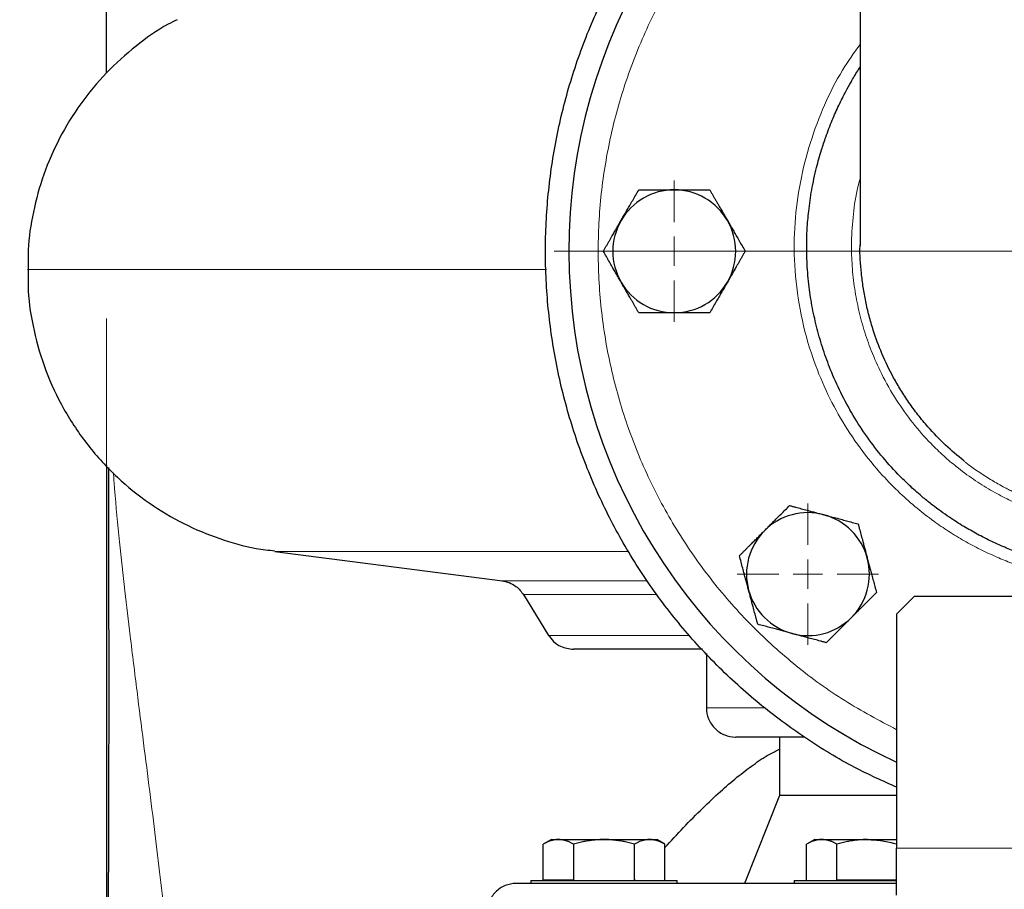
# Model space of a CAD drawing. Units: millimetres. Extents: x 0 to 420, y 0 to 297.
# Drawn here: x 265 to 276, y 195 to 205 of the extents above; entities that cross this region are included whole.
import ezdxf

# ---------------------------------------------------------------- set-up
doc = ezdxf.new("R2010")
doc.units = ezdxf.units.MM
doc.styles.add('SLDTEXTSTYLE0', font='TXT', dxfattribs={"width": 0.605})
doc.dimstyles.new('SLDDIMSTYLE1', dxfattribs={"dimtxt": 3.5, "dimasz": 3.5, "dimexe": 0, "dimexo": 0.0625, "dimgap": 0.875, "dimtad": 1, "dimlfac": 15, "dimrnd": 1e-09, "dimzin": 12, "dimdsep": 46, "dimtxsty": 'SLDTEXTSTYLE0', "dimsah": 1, "dimcen": 0.09, "dimadec": 0, "dimazin": 3, "dimtfac": 1, "dimtdec": 3, "dimtmove": 0, "dimatfit": 0, "dimfxl": 0, "dimfrac": 2, "dimtolj": 1, "dimtzin": 12, "dimarcsym": 0})

# ---------------------------------------------------------------- blocks, each defined once
blk = doc.blocks.new('_D_12')
at = {"color": 7, "linetype": 'Continuous', "lineweight": 0}
for p, q in [((266.141, 201.836), (266.141, 160.912)), ((277.808, 195.936), (277.808, 160.912)), ((266.141, 161.912), (259.41, 161.912)), ((277.808, 161.912), (266.141, 161.912)), ((277.808, 161.912), (284.539, 161.912))]:
    blk.add_line(p, q, dxfattribs=at)
at = {"color": 7, "linetype": 'Continuous', "lineweight": 18}
for points in [[(266.141, 161.912), (262.641, 162.45), (262.641, 161.373)], [(277.808, 161.912), (281.308, 161.373), (281.308, 162.45)]]:
    blk.add_solid(points, dxfattribs=at)
at = {"color": 7, "linetype": 'Continuous', "lineweight": 18, "insert": (267.964, 166.424), "char_height": 3.5, "attachment_point": 1, "style": 'SLDTEXTSTYLE0'}
blk.add_mtext('175', dxfattribs=at)
blk = doc.blocks.new('SW_CENTERMARKSYMBOL_116')
at = {"color": 0, "linetype": 'Continuous', "lineweight": 18}
for p, q in [((0, 0.333), (0, 0.805)), ((0, 0), (0, 0.167)), ((-0.333, 0), (-0.805, 0)), ((0, 0), (-0.167, 0)), ((0, 0), (0, -0.167)), ((0, 0), (0.167, 0)), ((0.333, 0), (0.805, 0)), ((0, -0.333), (0, -0.805))]:
    blk.add_line(p, q, dxfattribs=at)
blk = doc.blocks.new('SW_CENTERMARKSYMBOL_117')
at = {"color": 0, "linetype": 'Continuous', "lineweight": 18}
for p, q in [((0, 0.333), (0, 0.805)), ((0, 0), (0, 0.167)), ((-0.333, 0), (-0.805, 0)), ((0, 0), (-0.167, 0)), ((0, 0), (0, -0.167)), ((0, 0), (0.167, 0)), ((0.333, 0), (0.805, 0)), ((0, -0.333), (0, -0.805))]:
    blk.add_line(p, q, dxfattribs=at)
blk = doc.blocks.new('SW_CENTERMARKSYMBOL_129')
at = {"color": 0, "linetype": 'Continuous', "lineweight": 18}
blk.add_line((-0.333, 0), (-6.567, 0), dxfattribs=at)

msp = doc.modelspace()

# ---------------------------------------------------------------- linework, layer by layer
at = {"color": 7, "linetype": 'Continuous', "lineweight": 25}
for p, q in [((266.14111, 204.63525), (266.14111, 237.40315)), ((274.72445, 208.25316), (274.72445, 202.66847)), ((266.14111, 200.1653), (266.14111, 180.39152)), ((266.14112, 200.1653), (266.14112, 191.60317)), ((268.05807, 199.1846), (270.65011, 198.84848)), ((270.89112, 198.69264), (271.17682, 198.22844)), ((275.34111, 198.6699), (275.14111, 198.4699)), ((280.27445, 198.6699), (275.34111, 198.6699)), ((275.14111, 198.4699), (275.14111, 195.80322)), ((272.97445, 198.02073), (272.97445, 197.40316)), ((273.80778, 197.07016), (273.80778, 196.40316)), ((273.80778, 196.40316), (273.40778, 195.40316)), ((275.14111, 196.40316), (273.80778, 196.40316)), ((271.20778, 195.90316), (271.11446, 195.84928)), ((271.11496, 195.44316), (271.11496, 195.84957)), ((271.20778, 195.90316), (271.28816, 195.90316)), ((271.28816, 195.90316), (271.80778, 195.90316)), ((271.46137, 195.84957), (271.46137, 195.44316)), ((271.80778, 195.90316), (272.32739, 195.90316)), ((272.15419, 195.44316), (272.15419, 195.84957)), ((272.32739, 195.90316), (272.40778, 195.90316)), ((272.5011, 195.84928), (272.40778, 195.90316)), ((272.5006, 195.44316), (272.5006, 195.84957)), ((274.20778, 195.90316), (274.11446, 195.84928)), ((274.11496, 195.44316), (274.11496, 195.84957)), ((274.20778, 195.90316), (274.28816, 195.90316)), ((274.28816, 195.90316), (274.80778, 195.90316)), ((274.46137, 195.44316), (274.46137, 195.84957)), ((274.80778, 195.90316), (275.14111, 195.90316)), ((270.97445, 195.43649), (270.97445, 195.40282)), ((270.97445, 195.43649), (271.80778, 195.43649)), ((271.11496, 195.44316), (271.46137, 195.44316)), ((271.80778, 195.43649), (272.64111, 195.43649)), ((272.16152, 195.43461), (272.16916, 195.44316)), ((272.64111, 195.40282), (272.64111, 195.43649)), ((273.97445, 195.43649), (273.97445, 195.40282)), ((273.97445, 195.43649), (274.80778, 195.43649)), ((274.46137, 195.44316), (275.14111, 195.44316)), ((274.80778, 195.43649), (275.14503, 195.43649))]:
    msp.add_line(p, q, dxfattribs=at)
at = {"color": 8, "linetype": 'Continuous', "lineweight": 18}
for p, q in [((272.087, 199.1846), (268.05807, 199.1846)), ((272.30069, 198.84848), (270.65011, 198.84848)), ((272.40987, 198.69264), (270.89112, 198.69264)), ((272.7848, 198.22844), (271.17682, 198.22844)), ((273.63151, 197.40316), (272.97445, 197.40316)), ((280.47445, 195.80322), (275.14111, 195.80322))]:
    msp.add_line(p, q, dxfattribs=at)
at = {"color": 7, "linetype": 'Continuous', "lineweight": 25}
for centre, radius, start, end in [((277.80778, 202.60316), 6.4, 118.801122, 245.375682), ((272.60778, 202.60316), 0.7, 90, 150), ((272.60778, 202.60316), 0.7, 30, 90), ((272.60778, 202.60316), 0.7, 150, 210), ((272.60778, 202.60316), 0.7, 330, 30), ((272.60778, 202.60316), 0.7, 210, 270), ((272.60778, 202.60316), 0.7, 270, 330), ((274.13082, 198.9262), 0.7, 75, 135), ((274.13082, 198.9262), 0.7, 15, 75), ((274.13082, 198.9262), 0.7, 135, 195), ((274.13082, 198.9262), 0.7, 315, 15), ((274.13082, 198.9262), 0.7, 195, 255), ((274.13082, 198.9262), 0.7, 255, 315)]:
    msp.add_arc(centre, radius, start, end, dxfattribs=at)
for points, knots in [([(275.14111, 196.49856), (274.98097, 196.57068), (274.62184, 196.73242), (274.09851, 197.0522), (273.57156, 197.44118), (273.08619, 197.88161), (272.64608, 198.36705), (272.25574, 198.89341), (271.91885, 199.45546), (271.63868, 200.04783), (271.41792, 200.66482), (271.2587, 201.30046), (271.16255, 201.94866), (271.1304, 202.60316), (271.16255, 203.25766), (271.2587, 203.90585), (271.41792, 204.5415), (271.63868, 205.15848), (271.91885, 205.75086), (272.25575, 206.31289), (272.64605, 206.83932), (273.08629, 207.32451), (273.5712, 207.76585), (274.09985, 208.15147), (274.48729, 208.39968), (274.70464, 208.50141), (274.72445, 208.51068)], [0, 0, 0, 0, 0.03513651, 0.07879484, 0.12245338, 0.16611179, 0.2097702, 0.25342856, 0.29708695, 0.3407454, 0.38440386, 0.42806223, 0.47172058, 0.515379, 0.55903742, 0.6026959, 0.64635428, 0.69001273, 0.73367106, 0.77732957, 0.82098793, 0.86464634, 0.90830475, 0.95196321, 0.9956216, 1, 1, 1, 1]), ([(266.94661, 205.24034), (266.91176, 205.22348), (266.7443, 205.14247), (266.46963, 204.94339), (266.13236, 204.64289), (265.83902, 204.28889), (265.59872, 203.89839), (265.41722, 203.48237), (265.30026, 203.05447), (265.2433, 202.68897), (265.24672, 202.46905), (265.24789, 202.39373)], [0, 0, 0, 0, 0.0332994, 0.16003616, 0.28988981, 0.42166752, 0.55406812, 0.68341717, 0.81084437, 0.9352263, 1, 1, 1, 1]), ([(277.80778, 198.93774), (277.64652, 198.94403), (277.32019, 198.95677), (276.84485, 199.05778), (276.48118, 199.18191), (276.2238, 199.29667), (276.06104, 199.37912), (275.89923, 199.47128), (275.72838, 199.58014), (275.57538, 199.69073), (275.42894, 199.80828), (275.30592, 199.91639), (275.15066, 200.06707), (274.98256, 200.25247), (274.8036, 200.48499), (274.6428, 200.73209), (274.50317, 200.98918), (274.39083, 201.24032), (274.30229, 201.48262), (274.23346, 201.71689), (274.17984, 201.95499), (274.14094, 202.20236), (274.11953, 202.44469), (274.11462, 202.66401), (274.12103, 202.86479), (274.13838, 203.07212), (274.17255, 203.30766), (274.22244, 203.54053), (274.27864, 203.74124), (274.33849, 203.92148), (274.4036, 204.09077), (274.4812, 204.26542), (274.5534, 204.40956), (274.62607, 204.5404), (274.67858, 204.63103), (274.71528, 204.68568), (274.72445, 204.69933)], [0, 0, 0, 0, 0.06058459, 0.12260294, 0.18187945, 0.20474505, 0.22850833, 0.25044901, 0.27473369, 0.30464299, 0.32136884, 0.34532573, 0.36618618, 0.4026878, 0.43930472, 0.47639191, 0.51341211, 0.54918982, 0.57972948, 0.61033667, 0.64092714, 0.67142667, 0.70442015, 0.73231189, 0.75385825, 0.77991999, 0.81049372, 0.84328086, 0.86938728, 0.88881811, 0.91467094, 0.937544, 0.96065183, 0.97525192, 0.99381806, 1, 1, 1, 1]), ([(272.00156, 202.95316), (272.00631, 202.96137), (272.01577, 202.97775), (272.02996, 203.00227), (272.0441, 203.02672), (272.05823, 203.0512), (272.0724, 203.07577), (272.08665, 203.1005), (272.10745, 203.13656), (272.13494, 203.18412), (272.16919, 203.24346), (272.19203, 203.28304), (272.20363, 203.30316)], [0, 0, 0, 0, 0.06934064, 0.13831868, 0.20719014, 0.27620737, 0.34561687, 0.41565721, 0.48655737, 0.65326675, 0.82377174, 1, 1, 1, 1]), ([(272.20363, 203.30316), (272.21534, 203.30316), (272.23855, 203.30315), (272.27328, 203.30314), (272.30759, 203.30313), (272.3416, 203.30314), (272.37537, 203.30314), (272.41451, 203.30316), (272.45892, 203.30312), (272.50864, 203.30309), (272.55819, 203.30313), (272.59122, 203.30315), (272.60778, 203.30316)], [0, 0, 0, 0, 0.08898563, 0.17632639, 0.26223096, 0.34692983, 0.43067532, 0.51374093, 0.63715908, 0.75847745, 0.87897634, 1, 1, 1, 1]), ([(272.60778, 203.30316), (272.61726, 203.30315), (272.63618, 203.30315), (272.66451, 203.30312), (272.69275, 203.3031), (272.72102, 203.3031), (272.74938, 203.30312), (272.77793, 203.30314), (272.81956, 203.30316), (272.87449, 203.30313), (272.943, 203.30314), (272.9887, 203.30315), (273.01192, 203.30316)], [0, 0, 0, 0, 0.06934064, 0.13831868, 0.20719014, 0.27620737, 0.34561687, 0.41565721, 0.48655737, 0.65326675, 0.82377174, 1, 1, 1, 1]), ([(273.01192, 203.30316), (273.01778, 203.29302), (273.02938, 203.27292), (273.04673, 203.24284), (273.06389, 203.21311), (273.08089, 203.18366), (273.09779, 203.15441), (273.11737, 203.12052), (273.13954, 203.08204), (273.16437, 203.03898), (273.18918, 202.99609), (273.20571, 202.96749), (273.214, 202.95316)], [0, 0, 0, 0, 0.088987803, 0.176331791, 0.26224063, 0.34694483, 0.4306967, 0.513769754, 0.637184769, 0.758497391, 0.878987771, 1, 1, 1, 1]), ([(271.79949, 202.60316), (271.80534, 202.6133), (271.81695, 202.63339), (271.83432, 202.66346), (271.85149, 202.69318), (271.86849, 202.72263), (271.88537, 202.75188), (271.90493, 202.78578), (271.92717, 202.82423), (271.95205, 202.86727), (271.97679, 202.9102), (271.99329, 202.93882), (272.00156, 202.95316)], [0, 0, 0, 0, 0.08898563, 0.17632639, 0.26223096, 0.34692983, 0.43067532, 0.51374093, 0.63715908, 0.75847745, 0.87897634, 1, 1, 1, 1]), ([(273.214, 202.95316), (273.21874, 202.94494), (273.22819, 202.92856), (273.24232, 202.90402), (273.25643, 202.87955), (273.27056, 202.85507), (273.28476, 202.83052), (273.29905, 202.80581), (273.31988, 202.76976), (273.34732, 202.72218), (273.38159, 202.66284), (273.40445, 202.62327), (273.41607, 202.60316)], [0, 0, 0, 0, 0.06933287, 0.13830392, 0.20716912, 0.27618077, 0.34558532, 0.4156213, 0.48651764, 0.65324323, 0.82376139, 1, 1, 1, 1]), ([(275.90599, 200.21775), (275.83567, 200.2755), (275.69075, 200.39451), (275.51991, 200.57423), (275.38298, 200.73931), (275.27987, 200.87963), (275.18781, 201.02044), (275.08118, 201.20428), (274.97187, 201.43059), (274.88344, 201.66881), (274.82558, 201.86797), (274.78765, 202.03121), (274.75861, 202.19291), (274.73347, 202.40338), (274.71974, 202.56521), (274.72484, 202.67304), (274.72504, 202.67723)], [0, 0, 0, 0, 0.09656792, 0.19902561, 0.26271174, 0.32432443, 0.38386174, 0.44132329, 0.5499879, 0.65035862, 0.71087783, 0.77020441, 0.82833808, 0.88527901, 0.99554514, 1, 1, 1, 1]), ([(272.00156, 202.25316), (271.99682, 202.26137), (271.98737, 202.27776), (271.97323, 202.3023), (271.95913, 202.32677), (271.945, 202.35124), (271.9308, 202.3758), (271.91651, 202.40051), (271.89568, 202.43655), (271.86824, 202.48414), (271.83396, 202.54347), (271.81111, 202.58305), (271.79949, 202.60316)], [0, 0, 0, 0, 0.06933287, 0.13830392, 0.20716912, 0.27618077, 0.34558532, 0.4156213, 0.48651764, 0.65324323, 0.82376139, 1, 1, 1, 1]), ([(273.41607, 202.60316), (273.41021, 202.59302), (273.39861, 202.57292), (273.38123, 202.54285), (273.36407, 202.51314), (273.34707, 202.48369), (273.33019, 202.45443), (273.31063, 202.42053), (273.28839, 202.38209), (273.26351, 202.33905), (273.23877, 202.29612), (273.22227, 202.2675), (273.214, 202.25316)], [0, 0, 0, 0, 0.088985628, 0.176326394, 0.262230959, 0.346929832, 0.430675316, 0.513740928, 0.637159078, 0.758477448, 0.878976341, 1, 1, 1, 1]), ([(265.24837, 202.39381), (265.24724, 202.313), (265.24396, 202.07994), (265.30793, 201.69203), (265.44029, 201.23779), (265.64698, 200.79696), (265.92135, 200.38603), (266.25059, 200.02714), (266.61938, 199.7293), (267.01177, 199.49496), (267.4221, 199.32504), (267.77313, 199.2237), (267.9871, 199.19925), (268.05893, 199.19104)], [0, 0, 0, 0, 0.05196882, 0.14989382, 0.25151181, 0.35589339, 0.4619348, 0.56842198, 0.66812384, 0.76611302, 0.86148952, 0.95349715, 1, 1, 1, 1]), ([(272.20363, 201.90316), (272.19778, 201.9133), (272.18618, 201.9334), (272.16883, 201.96348), (272.15167, 201.9932), (272.13467, 202.02265), (272.11777, 202.0519), (272.09819, 202.08579), (272.07601, 202.12427), (272.05119, 202.16734), (272.02638, 202.21023), (272.00985, 202.23883), (272.00156, 202.25316)], [0, 0, 0, 0, 0.0889878, 0.17633179, 0.26224063, 0.34694483, 0.4306967, 0.51376975, 0.63718477, 0.75849739, 0.87898777, 1, 1, 1, 1]), ([(273.214, 202.25316), (273.20925, 202.24495), (273.19979, 202.22856), (273.1856, 202.20405), (273.17146, 202.17959), (273.15733, 202.15512), (273.14316, 202.13055), (273.12891, 202.10581), (273.10811, 202.06975), (273.08062, 202.0222), (273.04637, 201.96285), (273.02353, 201.92327), (273.01192, 201.90316)], [0, 0, 0, 0, 0.06934064, 0.13831868, 0.20719014, 0.27620737, 0.34561687, 0.41565721, 0.48655737, 0.65326675, 0.82377174, 1, 1, 1, 1]), ([(272.60778, 201.90316), (272.59829, 201.90316), (272.57938, 201.90317), (272.55105, 201.9032), (272.5228, 201.90321), (272.49454, 201.90321), (272.46618, 201.9032), (272.43763, 201.90318), (272.396, 201.90316), (272.34107, 201.90319), (272.27255, 201.90317), (272.22686, 201.90316), (272.20363, 201.90316)], [0, 0, 0, 0, 0.06934064, 0.13831868, 0.20719014, 0.27620737, 0.34561687, 0.41565721, 0.48655737, 0.65326675, 0.82377174, 1, 1, 1, 1]), ([(273.01192, 201.90316), (273.00021, 201.90316), (272.97701, 201.90316), (272.94228, 201.90317), (272.90796, 201.90318), (272.87396, 201.90318), (272.84019, 201.90317), (272.80105, 201.90316), (272.75663, 201.90319), (272.70692, 201.90322), (272.65737, 201.90319), (272.62433, 201.90317), (272.60778, 201.90316)], [0, 0, 0, 0, 0.088985628, 0.176326394, 0.26223096, 0.346929833, 0.430675317, 0.513740928, 0.637159078, 0.758477448, 0.878976341, 1, 1, 1, 1]), ([(266.16235, 200.14215), (266.16245, 200.10415), (266.16332, 199.74718), (266.16448, 199.09999), (266.16557, 198.2262), (266.16578, 197.43182), (266.16519, 196.71539), (266.16381, 196.07542), (266.16174, 195.50515), (266.15924, 195.03728), (266.15669, 194.65723), (266.15392, 194.33645), (266.15165, 194.01873), (266.14991, 193.68968), (266.14849, 193.34916), (266.14747, 193.03899), (266.14672, 192.76281), (266.14616, 192.52204), (266.14571, 192.2979), (266.14535, 192.09711), (266.14509, 191.9264), (266.14491, 191.79499), (266.1448, 191.7062), (266.14478, 191.69463), (266.14477, 191.68872)], [0, 0, 0, 0, 0.00864024, 0.081160811, 0.149523151, 0.213741076, 0.272774302, 0.327793711, 0.378785921, 0.425741395, 0.458618787, 0.489246444, 0.521692379, 0.558253558, 0.598941444, 0.64377256, 0.680121458, 0.718804061, 0.759823865, 0.803183689, 0.848882765, 0.896926793, 0.947312721, 1, 1, 1, 1]), ([(273.63585, 199.42118), (273.64256, 199.42788), (273.65594, 199.44125), (273.67599, 199.46126), (273.69598, 199.48122), (273.71596, 199.50121), (273.73601, 199.52127), (273.75618, 199.54148), (273.7856, 199.57093), (273.82446, 199.60975), (273.8729, 199.65821), (273.9052, 199.69052), (273.92162, 199.70695)], [0, 0, 0, 0, 0.06934064, 0.13831868, 0.20719014, 0.27620737, 0.34561687, 0.41565721, 0.48655737, 0.65326675, 0.82377174, 1, 1, 1, 1]), ([(273.92162, 199.70695), (273.93293, 199.70392), (273.95535, 199.69791), (273.98889, 199.68891), (274.02204, 199.68002), (274.05489, 199.67122), (274.08751, 199.66249), (274.12532, 199.65237), (274.16822, 199.64084), (274.21623, 199.62794), (274.26409, 199.61516), (274.29601, 199.60662), (274.312, 199.60235)], [0, 0, 0, 0, 0.0889878, 0.17633179, 0.26224063, 0.34694483, 0.4306967, 0.51376975, 0.63718477, 0.75849739, 0.87898777, 1, 1, 1, 1]), ([(274.312, 199.60235), (274.32116, 199.59989), (274.33943, 199.59499), (274.36678, 199.58763), (274.39405, 199.58031), (274.42135, 199.57299), (274.44875, 199.56566), (274.47633, 199.5583), (274.51655, 199.54754), (274.5696, 199.5333), (274.63579, 199.51557), (274.67994, 199.50376), (274.70237, 199.49775)], [0, 0, 0, 0, 0.06933287, 0.13830392, 0.20716912, 0.27618077, 0.34558532, 0.4156213, 0.48651764, 0.65324323, 0.82376139, 1, 1, 1, 1]), ([(273.35008, 199.1354), (273.35836, 199.14368), (273.37477, 199.16009), (273.39933, 199.18464), (273.4236, 199.2089), (273.44765, 199.23294), (273.47152, 199.25683), (273.49919, 199.28451), (273.53062, 199.31589), (273.56579, 199.35103), (273.6008, 199.38609), (273.62415, 199.40946), (273.63585, 199.42118)], [0, 0, 0, 0, 0.08898563, 0.17632639, 0.26223096, 0.34692983, 0.43067532, 0.51374093, 0.63715908, 0.75847745, 0.87897634, 1, 1, 1, 1]), ([(274.70237, 199.49775), (274.7054, 199.48644), (274.7114, 199.46402), (274.72038, 199.43048), (274.72926, 199.39733), (274.73806, 199.36448), (274.74681, 199.33186), (274.75695, 199.29406), (274.76841, 199.25115), (274.78125, 199.20312), (274.79411, 199.15527), (274.80268, 199.12336), (274.80697, 199.10738)], [0, 0, 0, 0, 0.08898563, 0.17632639, 0.26223096, 0.34692983, 0.43067532, 0.51374093, 0.63715908, 0.75847745, 0.87897634, 1, 1, 1, 1]), ([(273.45468, 198.74503), (273.45236, 198.75367), (273.44775, 198.77091), (273.44085, 198.79674), (273.43396, 198.8225), (273.42706, 198.84827), (273.42012, 198.87412), (273.41314, 198.90011), (273.40231, 198.94045), (273.38764, 198.99537), (273.36891, 199.06518), (273.35643, 199.11173), (273.35008, 199.1354)], [0, 0, 0, 0, 0.065402926, 0.130501427, 0.195511358, 0.260645819, 0.326113476, 0.392117016, 0.458851787, 0.634397747, 0.814008301, 1, 1, 1, 1]), ([(274.80697, 199.10738), (274.80942, 199.09821), (274.81431, 199.07994), (274.82162, 199.05257), (274.82891, 199.02528), (274.83623, 198.99798), (274.84358, 198.97059), (274.85099, 198.94302), (274.86178, 198.90281), (274.87597, 198.84975), (274.89372, 198.78357), (274.90556, 198.73943), (274.91157, 198.717)], [0, 0, 0, 0, 0.069340636, 0.138318679, 0.207190139, 0.276207373, 0.345616867, 0.415657214, 0.48655737, 0.653266746, 0.823771743, 1, 1, 1, 1]), ([(270.64422, 198.84919), (270.67219, 198.84387), (270.72889, 198.83307), (270.82122, 198.78315), (270.86665, 198.72363), (270.89418, 198.68756)], [0, 0, 0, 0, 0.27730368, 0.56208061, 1, 1, 1, 1]), ([(273.55928, 198.35465), (273.55625, 198.36597), (273.55024, 198.38838), (273.54127, 198.42193), (273.53239, 198.45508), (273.52359, 198.48792), (273.51484, 198.52054), (273.5047, 198.55835), (273.49324, 198.60126), (273.4804, 198.64928), (273.46754, 198.69714), (273.45897, 198.72904), (273.45468, 198.74503)], [0, 0, 0, 0, 0.088985628, 0.176326393, 0.262230959, 0.346929833, 0.430675317, 0.513740928, 0.637159078, 0.758477448, 0.87897634, 1, 1, 1, 1]), ([(274.91157, 198.717), (274.90329, 198.70872), (274.88688, 198.69232), (274.86232, 198.66777), (274.83805, 198.64351), (274.814, 198.61946), (274.79012, 198.59557), (274.76246, 198.56789), (274.73103, 198.53651), (274.69585, 198.50138), (274.66084, 198.46631), (274.6375, 198.44294), (274.6258, 198.43123)], [0, 0, 0, 0, 0.08898563, 0.17632639, 0.26223096, 0.34692983, 0.43067532, 0.51374093, 0.63715908, 0.75847745, 0.87897634, 1, 1, 1, 1]), ([(274.6258, 198.43123), (274.61909, 198.42452), (274.60571, 198.41115), (274.58566, 198.39114), (274.56567, 198.37118), (274.54569, 198.3512), (274.52564, 198.33113), (274.50547, 198.31093), (274.47605, 198.28148), (274.43719, 198.24266), (274.38875, 198.1942), (274.35644, 198.16188), (274.34002, 198.14545)], [0, 0, 0, 0, 0.06934064, 0.13831868, 0.20719014, 0.27620737, 0.34561687, 0.41565721, 0.48655737, 0.65326675, 0.82377174, 1, 1, 1, 1]), ([(273.94965, 198.25005), (273.94049, 198.25251), (273.92222, 198.25741), (273.89487, 198.26477), (273.86759, 198.2721), (273.8403, 198.27941), (273.8129, 198.28674), (273.78532, 198.2941), (273.7451, 198.30486), (273.69205, 198.31911), (273.62586, 198.33683), (273.58171, 198.34865), (273.55928, 198.35465)], [0, 0, 0, 0, 0.06933287, 0.13830392, 0.20716912, 0.27618077, 0.34558532, 0.4156213, 0.48651764, 0.65324323, 0.82376139, 1, 1, 1, 1]), ([(271.17332, 198.23426), (271.19173, 198.20832), (271.22923, 198.1555), (271.32643, 198.08777), (271.41008, 198.07659), (271.46069, 198.06982)], [0, 0, 0, 0, 0.27603837, 0.56195743, 1, 1, 1, 1]), ([(274.34002, 198.14545), (274.32871, 198.14849), (274.3063, 198.15449), (274.27276, 198.16349), (274.23961, 198.17238), (274.20676, 198.18118), (274.17413, 198.18992), (274.13632, 198.20004), (274.09343, 198.21157), (274.04542, 198.22446), (273.99755, 198.23725), (273.96564, 198.24578), (273.94965, 198.25005)], [0, 0, 0, 0, 0.0889878, 0.17633179, 0.26224063, 0.34694483, 0.4306967, 0.51376975, 0.63718477, 0.75849739, 0.87898777, 1, 1, 1, 1]), ([(272.92995, 198.06982), (272.91655, 198.06982), (272.76417, 198.06982), (272.5163, 198.06982), (272.19431, 198.06982), (271.93079, 198.06982), (271.72181, 198.06982), (271.57246, 198.06982), (271.47822, 198.06982), (271.46654, 198.06982), (271.46069, 198.06982)], [0, 0, 0, 0, 0.01358075, 0.15449776, 0.29541455, 0.43633128, 0.57724811, 0.71816543, 0.85908274, 1, 1, 1, 1]), ([(272.97507, 197.40306), (272.97486, 197.40175), (272.96834, 197.35985), (272.99525, 197.27186), (273.0648, 197.16111), (273.17693, 197.08752), (273.26403, 197.07001), (273.30643, 197.06983), (273.30778, 197.06982)], [0, 0, 0, 0, 0.00768443, 0.2443876, 0.4999534, 0.75552238, 0.99222181, 1, 1, 1, 1]), ([(274.09077, 197.06982), (274.02644, 197.06982), (273.85091, 197.06982), (273.63623, 197.06982), (273.44743, 197.06982), (273.32988, 197.06982), (273.31514, 197.06982), (273.30778, 197.06982)], [0, 0, 0, 0, 0.12633118, 0.34469435, 0.56304481, 0.78163852, 1, 1, 1, 1]), ([(272.5006, 195.81099), (272.57085, 195.88739), (272.71181, 196.04069), (272.92336, 196.25444), (273.12654, 196.44648), (273.31859, 196.61245), (273.50424, 196.75287), (273.66489, 196.86445), (273.76781, 196.91368), (273.80778, 196.9328)], [0, 0, 0, 0, 0.17768284, 0.35653316, 0.51343743, 0.65683824, 0.79424708, 0.92008758, 1, 1, 1, 1]), ([(271.28816, 195.90316), (271.2841, 195.9031), (271.276, 195.903), (271.26389, 195.90213), (271.25179, 195.90074), (271.23968, 195.89877), (271.22752, 195.89625), (271.21527, 195.89317), (271.19741, 195.88791), (271.17389, 195.8793), (271.14451, 195.866), (271.12492, 195.8551), (271.11496, 195.84957)], [0, 0, 0, 0, 0.06932732, 0.13829297, 0.20715284, 0.27615919, 0.3455584, 0.41558897, 0.48647976, 0.65321714, 0.82374775, 1, 1, 1, 1]), ([(271.46137, 195.84957), (271.45635, 195.85241), (271.44641, 195.85805), (271.43153, 195.86574), (271.41683, 195.87277), (271.40225, 195.87908), (271.38777, 195.88469), (271.37098, 195.89038), (271.35198, 195.89571), (271.3307, 195.89999), (271.30944, 195.90267), (271.29526, 195.90299), (271.28816, 195.90316)], [0, 0, 0, 0, 0.08899131, 0.17633901, 0.26225181, 0.34696024, 0.43071662, 0.51379451, 0.63720371, 0.75851038, 0.87899451, 1, 1, 1, 1]), ([(271.80778, 195.90316), (271.79965, 195.9031), (271.78344, 195.903), (271.75916, 195.90213), (271.73495, 195.90074), (271.71073, 195.89877), (271.68642, 195.89625), (271.66196, 195.89317), (271.62627, 195.88791), (271.57919, 195.8793), (271.52045, 195.866), (271.48128, 195.8551), (271.46137, 195.84957)], [0, 0, 0, 0, 0.06933029, 0.13829823, 0.2071597, 0.27616697, 0.34556641, 0.41559652, 0.48648617, 0.65321803, 0.82374644, 1, 1, 1, 1]), ([(272.15419, 195.84957), (272.14415, 195.85241), (272.12426, 195.85805), (272.09449, 195.86574), (272.06507, 195.87277), (272.03592, 195.87908), (272.00696, 195.88469), (271.97342, 195.89039), (271.93535, 195.89571), (271.89274, 195.89999), (271.85028, 195.90267), (271.82197, 195.90299), (271.80778, 195.90316)], [0, 0, 0, 0, 0.08899841, 0.17635157, 0.26226823, 0.346979, 0.4307363, 0.51381379, 0.63721271, 0.75851289, 0.8789941, 1, 1, 1, 1]), ([(272.32739, 195.90316), (272.32333, 195.9031), (272.31522, 195.903), (272.30306, 195.90213), (272.29094, 195.90074), (272.27883, 195.89877), (272.26669, 195.89625), (272.25447, 195.89317), (272.23664, 195.88791), (272.21308, 195.8793), (272.18372, 195.866), (272.16414, 195.8551), (272.15419, 195.84957)], [0, 0, 0, 0, 0.06933029, 0.13829823, 0.2071597, 0.27616697, 0.34556641, 0.41559652, 0.48648617, 0.65321803, 0.82374644, 1, 1, 1, 1]), ([(272.5006, 195.84957), (272.49558, 195.85241), (272.48563, 195.85805), (272.47074, 195.86574), (272.45602, 195.87277), (272.44145, 195.87908), (272.42698, 195.88469), (272.41021, 195.89039), (272.39115, 195.89571), (272.36983, 195.89999), (272.34862, 195.90267), (272.33448, 195.90299), (272.32739, 195.90316)], [0, 0, 0, 0, 0.08899841, 0.17635157, 0.26226823, 0.346979, 0.4307363, 0.51381379, 0.63721271, 0.75851289, 0.87899409, 1, 1, 1, 1]), ([(274.28816, 195.90316), (274.2841, 195.9031), (274.276, 195.903), (274.26388, 195.90213), (274.25179, 195.90074), (274.23968, 195.89877), (274.22752, 195.89625), (274.21527, 195.89317), (274.19741, 195.88791), (274.17389, 195.8793), (274.14451, 195.866), (274.12492, 195.8551), (274.11496, 195.84957)], [0, 0, 0, 0, 0.069330294, 0.138298227, 0.207159702, 0.276166967, 0.345566408, 0.415596522, 0.486486171, 0.653218027, 0.823746435, 1, 1, 1, 1]), ([(274.46137, 195.84957), (274.45635, 195.85241), (274.44641, 195.85805), (274.43153, 195.86574), (274.41683, 195.87277), (274.40225, 195.87908), (274.38777, 195.88469), (274.37098, 195.89039), (274.35198, 195.89571), (274.3307, 195.89999), (274.30944, 195.90267), (274.29526, 195.90299), (274.28816, 195.90316)], [0, 0, 0, 0, 0.08899841, 0.17635157, 0.26226823, 0.346979, 0.4307363, 0.51381379, 0.63721271, 0.75851289, 0.87899409, 1, 1, 1, 1]), ([(274.80778, 195.90316), (274.79965, 195.9031), (274.78344, 195.903), (274.75916, 195.90213), (274.73496, 195.90074), (274.71073, 195.89877), (274.68643, 195.89625), (274.66196, 195.89317), (274.62628, 195.88791), (274.57919, 195.8793), (274.52045, 195.866), (274.48128, 195.8551), (274.46137, 195.84957)], [0, 0, 0, 0, 0.06932732, 0.13829297, 0.20715284, 0.27615919, 0.3455584, 0.41558897, 0.48647976, 0.65321714, 0.82374775, 1, 1, 1, 1]), ([(274.80778, 195.90316), (274.86485, 195.90063), (274.97777, 195.89562), (275.08706, 195.86679), (275.14111, 195.85253)], [0, 0, 0, 0, 0.505399543, 1, 1, 1, 1]), ([(275.14111, 195.26989), (275.14111, 195.26989), (275.14111, 195.28377), (275.14111, 195.3372), (275.14111, 195.37674), (275.14111, 195.47547), (275.14111, 195.53463), (275.14111, 195.66363), (275.14111, 195.73341), (275.14111, 195.80322)], [0, 0, 0, 0, 0.25, 0.25, 0.5, 0.5, 0.75, 0.75, 1, 1, 1, 1]), ([(270.80778, 195.40316), (270.80643, 195.40315), (270.76403, 195.40297), (270.67692, 195.38547), (270.56482, 195.31188), (270.49517, 195.20112), (270.46833, 195.11264), (270.475, 195.07025), (270.47529, 195.06844)], [0, 0, 0, 0, 0.00775587, 0.24377996, 0.49861255, 0.75344513, 0.98946922, 1, 1, 1, 1]), ([(275.14111, 195.40316), (275.12268, 195.40316), (274.89011, 195.40316), (274.46656, 195.40316), (273.87982, 195.40316), (273.333, 195.40316), (272.82812, 195.40316), (272.37083, 195.40316), (271.96528, 195.40316), (271.61533, 195.40316), (271.32445, 195.40316), (271.09495, 195.40316), (270.93065, 195.40316), (270.82705, 195.40316), (270.8142, 195.40316), (270.80778, 195.40316)], [0, 0, 0, 0, 0.00712276, 0.0898625, 0.17260236, 0.25534197, 0.33808178, 0.42082145, 0.50356146, 0.58630075, 0.66904063, 0.75178073, 0.83452015, 0.91726005, 1, 1, 1, 1])]:
    msp.add_open_spline(points, degree=3, knots=knots, dxfattribs=at)
at = {"color": 8, "linetype": 'Continuous', "lineweight": 18}
for points, knots in [([(275.1412, 197.15421), (274.94115, 197.26024), (274.5409, 197.47239), (273.99044, 197.8731), (273.48542, 198.32818), (273.03505, 198.83798), (272.64429, 199.3946), (272.31828, 199.99151), (272.06083, 200.62102), (271.87539, 201.27538), (271.76427, 201.94636), (271.72865, 202.62555), (271.7692, 203.30447), (271.8854, 203.97459), (272.07559, 204.62758), (272.33761, 205.2552), (272.6681, 205.84968), (273.06302, 206.40321), (273.51657, 206.91061), (274.02697, 207.35855), (274.43304, 207.6627), (274.67833, 207.79492), (274.72445, 207.81978)], [0, 0, 0, 0, 0.05198553, 0.10401221, 0.15599597, 0.20798223, 0.26000821, 0.31199204, 0.36397829, 0.41600429, 0.46798802, 0.5199744, 0.57200038, 0.6239841, 0.67597031, 0.72799636, 0.77998012, 0.83196638, 0.88399233, 0.93597615, 0.98796239, 1, 1, 1, 1]), ([(277.80753, 198.80185), (277.74273, 198.80307), (277.61417, 198.80549), (277.41127, 198.82151), (277.19979, 198.849), (276.9925, 198.88858), (276.8003, 198.93615), (276.62402, 198.98907), (276.45129, 199.04998), (276.27454, 199.12183), (276.09381, 199.20609), (275.9105, 199.30399), (275.73324, 199.41155), (275.55344, 199.5346), (275.367, 199.67908), (275.17162, 199.85214), (274.95045, 200.07781), (274.71892, 200.35991), (274.49555, 200.69977), (274.31009, 201.06164), (274.14902, 201.47479), (274.03039, 201.93754), (273.9707, 202.43723), (273.97317, 202.92282), (274.03581, 203.39095), (274.1506, 203.84051), (274.31183, 204.26899), (274.49991, 204.64558), (274.65564, 204.86301), (274.72445, 204.95909)], [0, 0, 0, 0, 0.02287416, 0.04538691, 0.07181433, 0.09812899, 0.11984206, 0.14169194, 0.16307861, 0.18447962, 0.209026, 0.23344449, 0.25780796, 0.28218918, 0.31032686, 0.34102355, 0.37426249, 0.42178649, 0.46962262, 0.51756765, 0.56507366, 0.62591331, 0.68568033, 0.74226354, 0.79689425, 0.85201101, 0.90568701, 0.95832589, 1, 1, 1, 1]), ([(277.80778, 199.45041), (277.74808, 199.45146), (277.6181, 199.45375), (277.40784, 199.47407), (277.17734, 199.51211), (276.96148, 199.56522), (276.7597, 199.62913), (276.57862, 199.69879), (276.3917, 199.78449), (276.20514, 199.8846), (276.01149, 200.00645), (275.83422, 200.13733), (275.67331, 200.27399), (275.50394, 200.43707), (275.32005, 200.64678), (275.1302, 200.9131), (274.97346, 201.18941), (274.85305, 201.46048), (274.76571, 201.71116), (274.70099, 201.95674), (274.65501, 202.20912), (274.62975, 202.46108), (274.62343, 202.73501), (274.64474, 203.02579), (274.67874, 203.26601), (274.71587, 203.39755), (274.72445, 203.42795)], [0, 0, 0, 0, 0.03090085, 0.06727737, 0.10923606, 0.15174095, 0.18223108, 0.21876065, 0.2521006, 0.28862174, 0.32828523, 0.37043929, 0.40257469, 0.43751453, 0.49207315, 0.54670263, 0.60657355, 0.65620401, 0.70007169, 0.74386656, 0.78755996, 0.83274447, 0.87484463, 0.9292378, 0.98364599, 1, 1, 1, 1]), ([(271.15124, 202.39709), (271.12625, 202.39709), (270.82074, 202.39709), (270.27158, 202.39709), (269.51279, 202.39709), (268.80769, 202.39709), (268.1553, 202.39709), (267.56093, 202.39709), (267.02775, 202.39709), (266.55906, 202.39709), (266.1576, 202.39709), (265.82591, 202.39709), (265.56548, 202.39709), (265.3797, 202.39709), (265.26283, 202.39709), (265.24836, 202.39709), (265.24112, 202.39709)], [0, 0, 0, 0, 0.00680579, 0.08320521, 0.15960479, 0.23600451, 0.31240388, 0.38880342, 0.46520296, 0.54160254, 0.61800205, 0.69440172, 0.77080115, 0.84720093, 0.92360018, 1, 1, 1, 1]), ([(277.61418, 199.562), (277.5877, 199.56387), (277.53057, 199.56791), (277.43887, 199.57762), (277.34371, 199.5906), (277.25144, 199.60626), (277.15241, 199.62601), (277.03827, 199.65291), (276.91373, 199.68804), (276.79848, 199.7259), (276.70211, 199.7615), (276.60957, 199.79891), (276.54093, 199.82929), (276.4962, 199.85029), (276.48491, 199.85569), (276.48201, 199.85707), (276.48124, 199.85744), (276.48102, 199.85754), (276.47211, 199.86201), (276.45422, 199.87041), (276.42778, 199.88368), (276.40151, 199.89704), (276.35706, 199.92024), (276.27455, 199.96522), (276.12349, 200.05736), (275.99182, 200.14371), (275.91373, 200.21107), (275.90599, 200.21775)], [0, 0, 0, 0, 0.042844958, 0.092460483, 0.148844831, 0.197861324, 0.243544862, 0.311848902, 0.387113541, 0.452381989, 0.507656415, 0.552936878, 0.613513114, 0.62880894, 0.632708565, 0.633720995, 0.633993105, 0.634094511, 0.634108856, 0.650085512, 0.666004701, 0.681864559, 0.697666989, 0.746949811, 0.83351633, 0.983489799, 1, 1, 1, 1]), ([(267.14111, 192.6032), (267.13823, 192.60454), (267.13176, 192.60753), (267.11943, 192.6335), (267.10639, 192.67752), (267.09316, 192.73823), (267.07927, 192.81477), (267.06392, 192.91096), (267.0477, 193.02289), (267.02788, 193.16965), (267.00391, 193.35893), (266.97504, 193.59793), (266.94253, 193.87436), (266.90583, 194.19017), (266.8644, 194.54635), (266.81693, 194.9504), (266.76248, 195.40534), (266.70004, 195.91509), (266.63342, 196.44818), (266.5625, 197.00772), (266.4871, 197.60043), (266.41528, 198.18023), (266.34802, 198.7495), (266.28785, 199.30775), (266.24253, 199.75531), (266.22391, 200.01839), (266.21957, 200.07979)], [0, 0, 0, 0, 0.02543413, 0.05701071, 0.08777303, 0.11484462, 0.14502741, 0.17492959, 0.20455573, 0.23390778, 0.27687509, 0.31888431, 0.35994138, 0.40738385, 0.45377723, 0.49913232, 0.55419174, 0.60830296, 0.66232248, 0.71695796, 0.77284462, 0.83158035, 0.87873368, 0.92934878, 0.98351186, 1, 1, 1, 1])]:
    msp.add_open_spline(points, degree=3, knots=knots, dxfattribs=at)

# ---------------------------------------------------------------- block references
at = {"color": 7, "linetype": 'Continuous', "lineweight": 0}
for name, p in [('SW_CENTERMARKSYMBOL_129', (277.80778, 202.60316)), ('SW_CENTERMARKSYMBOL_117', (272.60778, 202.60316)), ('SW_CENTERMARKSYMBOL_116', (274.13082, 198.9262))]:
    msp.add_blockref(name, p, dxfattribs=at)

# ---------------------------------------------------------------- dimensions: what is measured, and where the dimension line sits
at = {"color": 7, "linetype": 'Continuous', "lineweight": 18}
dim = msp.add_linear_dim(base=(266.14111, 161.91184), p1=(277.80778, 196.03649), p2=(266.14111, 201.93649), dimstyle='SLDDIMSTYLE1', dxfattribs=at)
dim.commit()
dim.dimension.update_dxf_attribs({"geometry": '_D_12', "text_midpoint": (271.97445, 161.91184), "dimtype": 160})

doc.saveas('drawing.dxf')
